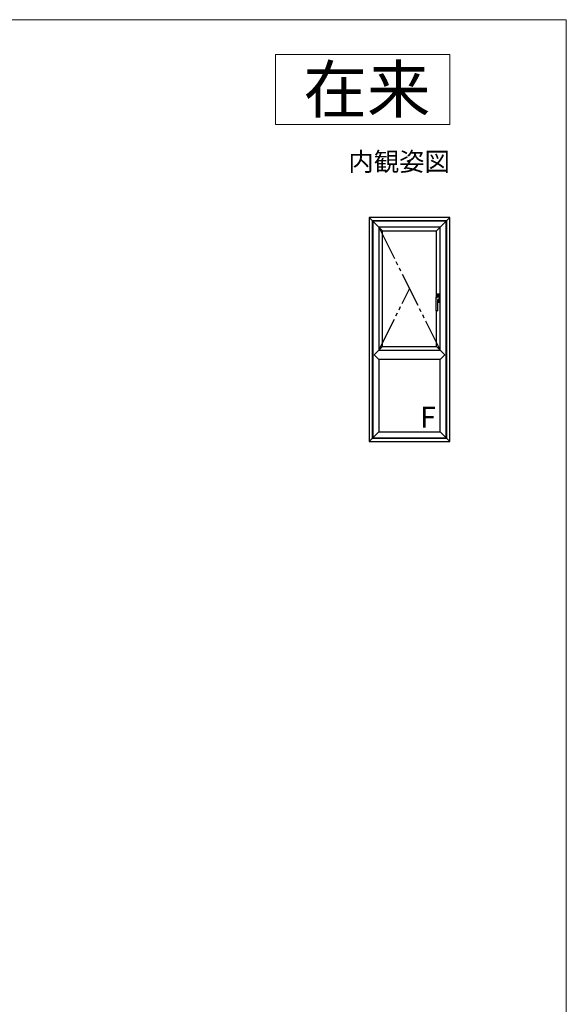
# Model space of a CAD drawing. Extents: x 0 to 1050, y 0 to 1583.
# Drawn here: x 815 to 1050, y 1107 to 1530 of the extents above; entities that cross this region are included whole.
import ezdxf
from ezdxf.enums import TextEntityAlignment as Align

# ---------------------------------------------------------------- set-up
doc = ezdxf.new("R2010")
doc.units = 0
for name, pattern in [('HIDDEN', [9.525, 6.35, -3.175]), ('PHANTOM2', [31.75, 15.875, -3.175, 3.175, -3.175, 3.175, -3.175]), ('YDIVIDE_1', [15, 10, -1, 1, -1, 1, -1]), ('YDOT_1', [2, 1, -1])]:
    doc.linetypes.add(name, pattern=pattern)
for name, color, linetype, lineweight in [('USER1', 3, 'CONTINUOUS', 13), ('YKK_A1', 4, 'CONTINUOUS', 30), ('YKK_ZWAK', 7, 'CONTINUOUS', 30)]:
    doc.layers.add(name, color=color, linetype=linetype, lineweight=lineweight)
doc.styles.get("Standard").update_dxf_attribs({"font": 'txt.shx', "bigfont": 'BIGFONT'})
doc.styles.add('text-b', font='txt.shx', dxfattribs={"bigfont": 'extfont2.shx'})

msp = doc.modelspace()

# ---------------------------------------------------------------- linework, layer by layer
at = {"layer": 'USER1'}
for p, q in [((925, 1515), (1000, 1515)), ((925, 1485), (925, 1515)), ((1000, 1515), (1000, 1485)), ((1000, 1485), (925, 1485))]:
    msp.add_line(p, q, dxfattribs=at)
at = {"layer": 'YKK_A1'}
for p, q in [((1000, 1445), (965.2, 1445)), ((965.2, 1445), (965.2, 1385.95)), ((965.2, 1445), (971, 1439.2)), ((998.6, 1443.6), (966.6, 1443.6)), ((966.6, 1443.6), (966.6, 1385.95)), ((998.4, 1443.4), (966.8, 1443.4)), ((966.8, 1443.4), (966.8, 1385.95)), ((1000, 1445), (994.2, 1439.2)), ((998.4, 1385.95), (998.4, 1443.4)), ((998.6, 1385.95), (998.6, 1443.6)), ((1000, 1385.95), (1000, 1445)), ((995.8, 1440.8), (969.4, 1440.8)), ((969.4, 1440.8), (969.4, 1387.9)), ((994.2, 1440.8), (969.4, 1440.8)), ((971, 1389.5), (971, 1439.2)), ((971, 1439.2), (994.2, 1439.2)), ((994.2, 1410.86), (994.2, 1439.2)), ((995.8, 1387.9), (995.8, 1440.8)), ((994.01, 1404.9), (994.01, 1410.76)), ((994.25, 1410.87), (994.25, 1412.05)), ((994.25, 1411.28), (995.61, 1411.28)), ((995.65, 1411.28), (994.27, 1411.28)), ((994.29, 1411.28), (994.29, 1412)), ((994.3, 1412.1), (995.6, 1412.1)), ((994.75, 1412.05), (994.35, 1412.05)), ((995.65, 1409.42), (994.61, 1409.42)), ((994.61, 1409.42), (995.61, 1409.42)), ((994.61, 1409.4), (994.61, 1404.9)), ((994.65, 1410.9), (994.95, 1410.9)), ((994.75, 1412.05), (994.75, 1412.05)), ((994.75, 1412.05), (995.15, 1412.05)), ((995.15, 1412.05), (995.15, 1412.05)), ((995.55, 1412.05), (995.15, 1412.05)), ((995.61, 1411.28), (995.61, 1412)), ((995.61, 1409.42), (995.61, 1408.7)), ((995.65, 1412.05), (995.65, 1408.65)), ((994.75, 1408.65), (994.61, 1408.65)), ((994.61, 1408.6), (995.6, 1408.6)), ((995.15, 1408.65), (994.75, 1408.65)), ((994.75, 1408.65), (994.75, 1408.65)), ((995.15, 1408.65), (995.15, 1408.65)), ((995.55, 1408.65), (995.15, 1408.65)), ((994.06, 1404.85), (994.56, 1404.85)), ((994.2, 1389.5), (994.2, 1404.85)), ((969.4, 1387.9), (971, 1389.5)), ((971, 1389.5), (994.2, 1389.5)), ((995.8, 1387.9), (994.2, 1389.5)), ((965.2, 1385.95), (965.2, 1348.7)), ((966.6, 1385.95), (966.6, 1350.1)), ((966.8, 1385.95), (966.8, 1350.3)), ((967.45, 1385.95), (969.4, 1387.9)), ((967.45, 1385.95), (969.4, 1384)), ((969.4, 1387.9), (995.8, 1387.9)), ((969.4, 1387.9), (994.2, 1387.9)), ((995.8, 1384), (969.4, 1384)), ((969.4, 1384), (969.4, 1352.9)), ((997.75, 1385.95), (995.8, 1387.9)), ((997.75, 1385.95), (995.8, 1384)), ((997.75, 1385.95), (995.8, 1384)), ((995.8, 1352.9), (995.8, 1384)), ((998.4, 1350.3), (998.4, 1385.95)), ((998.6, 1350.1), (998.6, 1385.95)), ((1000, 1386.8), (1000.03, 1386.8)), ((1000, 1348.7), (1000, 1385.95)), ((1000, 1385.1), (1000.03, 1385.1)), ((965.2, 1348.7), (969.4, 1352.9)), ((966.6, 1350.1), (998.6, 1350.1)), ((966.8, 1350.3), (998.4, 1350.3)), ((969.4, 1352.9), (995.8, 1352.9)), ((1000, 1348.7), (995.8, 1352.9)), ((965.2, 1348.7), (1000, 1348.7))]:
    msp.add_line(p, q, dxfattribs=at)
at = {"layer": 'YKK_A1', "linetype": 'YDIVIDE_1', "ltscale": 1.5}
for p, q in [((969.4, 1440.8), (995.8, 1387.9)), ((969.4, 1387.9), (982.6, 1414.35))]:
    msp.add_line(p, q, dxfattribs=at)
at = {"layer": 'YKK_A1', "linetype": 'PHANTOM2', "ltscale": 0.5}
for p, q in [((994.53, 1410.64), (994.55, 1410.66)), ((994.81, 1410.76), (994.73, 1410.74)), ((994.9, 1410.78), (994.81, 1410.76)), ((994.61, 1404.9), (994.01, 1404.9))]:
    msp.add_line(p, q, dxfattribs=at)
at = {"layer": 'YKK_A1', "linetype": 'HIDDEN', "ltscale": 0.5}
for p, q in [((994.85, 1411.64), (994.85, 1411.56)), ((995.05, 1411.64), (995.05, 1411.56))]:
    msp.add_line(p, q, dxfattribs=at)
at = {"layer": 'YKK_A1', "linetype": 'Continuous'}
for p, q in [((994.79, 1409.2), (994.82, 1409.2)), ((994.79, 1409.2), (994.83, 1409.12)), ((994.8, 1409.03), (994.8, 1409.01)), ((994.8, 1409.01), (994.84, 1409.01)), ((994.82, 1409.2), (994.85, 1409.15)), ((994.83, 1409.08), (994.83, 1409.12)), ((994.83, 1409.08), (994.86, 1409.08)), ((994.95, 1408.89), (994.83, 1408.89)), ((994.84, 1409.01), (994.84, 1409.01)), ((994.84, 1408.94), (994.84, 1408.94)), ((994.87, 1409.2), (994.85, 1409.15)), ((994.85, 1408.93), (994.9, 1408.93)), ((994.91, 1409.2), (994.86, 1409.12)), ((994.86, 1409.08), (994.86, 1409.12)), ((994.89, 1409.03), (994.86, 1409.03)), ((994.87, 1409.2), (994.91, 1409.2)), ((994.89, 1408.96), (994.89, 1408.99)), ((994.9, 1409.02), (994.9, 1408.93)), ((994.91, 1409.2), (994.94, 1409.2)), ((994.91, 1409.2), (994.91, 1409.08)), ((994.91, 1409.08), (994.94, 1409.08)), ((994.94, 1409.15), (994.97, 1409.2)), ((994.94, 1409.2), (994.94, 1409.15)), ((994.94, 1409.13), (994.94, 1409.08)), ((994.94, 1409.13), (994.97, 1409.13)), ((994.95, 1408.89), (994.95, 1409.02)), ((994.97, 1409.2), (995, 1409.2)), ((995, 1409.2), (994.97, 1409.15)), ((994.98, 1409.15), (994.97, 1409.15)), ((994.97, 1409.12), (994.97, 1409.08)), ((994.97, 1409.08), (995, 1409.08)), ((994.97, 1409.06), (995.07, 1409.06)), ((994.97, 1408.89), (994.97, 1409.06)), ((994.97, 1408.89), (995.01, 1408.89)), ((995, 1409.08), (995, 1409.13)), ((995.01, 1408.89), (995.01, 1409.03)), ((995.06, 1409.03), (995.01, 1409.03)), ((995.02, 1409.2), (995.05, 1409.2)), ((995.02, 1409.2), (995.02, 1409.08)), ((995.02, 1409.08), (995.05, 1409.08)), ((995.02, 1408.97), (995.02, 1408.93)), ((995.06, 1408.97), (995.02, 1408.97)), ((995.07, 1408.93), (995.02, 1408.93)), ((995.05, 1409.2), (995.05, 1409.15)), ((995.05, 1409.15), (995.08, 1409.2)), ((995.05, 1409.13), (995.05, 1409.08)), ((995.05, 1409.13), (995.08, 1409.13)), ((995.08, 1409.2), (995.11, 1409.2)), ((995.11, 1409.2), (995.08, 1409.15)), ((995.09, 1409.15), (995.08, 1409.15)), ((995.08, 1409.12), (995.08, 1409.08)), ((995.08, 1409.08), (995.11, 1409.08)), ((995.11, 1409.08), (995.11, 1409.13))]:
    msp.add_line(p, q, dxfattribs=at)
at = {"layer": 'YKK_A1', "linetype": 'YDOT_1'}
for p, q in [((995.11, 1409.2), (994.79, 1409.2)), ((994.79, 1409.2), (994.79, 1408.88)), ((994.79, 1408.88), (995.11, 1408.88)), ((995.11, 1408.88), (995.11, 1409.2))]:
    msp.add_line(p, q, dxfattribs=at)
at = {"layer": 'YKK_A1', "linetype": 'HIDDEN', "ltscale": 0.5}
msp.add_circle((994.95, 1411.6), 0.22, dxfattribs=at)
at = {"layer": 'YKK_A1'}
for centre, radius, start, end in [((994.3, 1412.05), 0.05, 90, 180), ((994.35, 1412), 0.05, 90, 180), ((995.01, 1409.4), 0.4, 92.287, 180), ((994.95, 1408.38), 2.52, 79.3507, 90), ((994.95, 1412.33), 2.52, 270.8049, 280.6493), ((995.41, 1410.81), 0.05, 10.6493, 79.3507), ((995.41, 1409.89), 0.05, 280.6493, 349.3507), ((992.98, 1410.35), 2.52, 349.3507, 10.6493), ((995.55, 1412), 0.05, 0, 90), ((995.6, 1412.05), 0.05, 0, 90), ((995.55, 1408.7), 0.05, 270, 0), ((995.6, 1408.65), 0.05, 270, 0), ((994.06, 1404.9), 0.05, 180, 270), ((994.56, 1404.9), 0.05, 270, 0)]:
    msp.add_arc(centre, radius, start, end, dxfattribs=at)
at = {"layer": 'YKK_A1', "linetype": 'HIDDEN', "ltscale": 0.5}
for start, end in [(21.0395, 158.9605), (201.0395, 338.9605)]:
    msp.add_arc((994.95, 1411.6), 0.113, start, end, dxfattribs=at)
at = {"layer": 'YKK_A1', "linetype": 'PHANTOM2', "ltscale": 0.5}
for centre, radius, start, end in [((994.96, 1410.7), 0.895, 272.287, 297.4762), ((995.35, 1410.76), 0.05, 9.7782, 89.4148), ((995.35, 1409.95), 0.05, 297.4762, 350.6495)]:
    msp.add_arc(centre, radius, start, end, dxfattribs=at)
at = {"layer": 'YKK_A1', "linetype": 'Continuous'}
for centre, radius, start, end in [((994.86, 1408.94), 0.0713, 153.3865, 215.6853), ((994.83, 1409.03), 0.0356, 105.466, 180), ((994.84, 1408.95), 0.0392, 97.6041, 153.3865), ((994.83, 1408.92), 0.0285, 215.6853, 270), ((994.87, 1408.89), 0.183, 76.1728, 105.466), ((994.86, 1408.77), 0.229, 82.8473, 97.6041), ((994.86, 1409.01), 0.0143, 90, 180), ((994.85, 1408.94), 0.0143, 100.8757, 180), ((994.85, 1408.94), 0.0143, 180, 270), ((994.87, 1408.85), 0.109, 79.6111, 100.8757), ((994.89, 1409.02), 0.0107, 0, 90), ((994.91, 1409.02), 0.041, 0, 76.1728), ((994.97, 1409.12), 0.00232, 0, 90), ((994.98, 1409.13), 0.0209, 0, 90), ((995.06, 1409.01), 0.0125, 4.0006, 90), ((995.06, 1408.98), 0.0125, 270, 356.4445), ((995.07, 1409.03), 0.0392, 6.2401, 90), ((994.83, 1409), 0.242, 356.4445, 4.0006), ((995.07, 1408.97), 0.0392, 270, 353.7599), ((995.08, 1409.12), 0.00232, 0, 90), ((995.09, 1409.13), 0.0209, 0, 90), ((994.83, 1409), 0.285, 353.7599, 6.2401)]:
    msp.add_arc(centre, radius, start, end, dxfattribs=at)
at = {"layer": 'YKK_A1'}
for points, knots in [([(994.09, 1410.84), (994.08, 1410.84), (994.05, 1410.82), (994.02, 1410.8), (994.01, 1410.77), (994.01, 1410.76), (994.01, 1410.76)], [0, 0, 0, 0, 1.0174, 1.807257, 2.459944, 2.520782, 2.520782, 2.520782, 2.520782]), ([(994.09, 1410.84), (994.1, 1410.84), (994.1, 1410.85), (994.12, 1410.85), (994.13, 1410.85), (994.13, 1410.85)], [0, 0, 0, 0, 0.2187901, 0.4579123, 0.8157938, 0.8157938, 0.8157938, 0.8157938]), ([(994.13, 1410.85), (994.16, 1410.86), (994.21, 1410.87), (994.29, 1410.88), (994.37, 1410.89), (994.46, 1410.89), (994.56, 1410.9), (994.62, 1410.9), (994.65, 1410.9)], [0, 0, 0, 0, 1.48126, 3.055523, 4.780635, 6.588796, 8.485713, 10.452655, 10.452655, 10.452655, 10.452655])]:
    msp.add_open_spline(points, degree=3, knots=knots, dxfattribs=at)
at = {"layer": 'YKK_A1', "linetype": 'PHANTOM2', "ltscale": 0.5}
for points, knots in [([(994.01, 1410.76), (994.01, 1410.75), (994.02, 1410.72), (994.05, 1410.68), (994.08, 1410.65), (994.09, 1410.64)], [0, 0, 0, 0, 0.678826, 1.686172, 2.996823, 2.996823, 2.996823, 2.996823]), ([(994.09, 1410.64), (994.1, 1410.63), (994.12, 1410.62), (994.15, 1410.61), (994.18, 1410.59), (994.22, 1410.58), (994.25, 1410.58), (994.29, 1410.58), (994.33, 1410.58), (994.38, 1410.58), (994.43, 1410.59), (994.48, 1410.61), (994.51, 1410.63), (994.53, 1410.64)], [0, 0, 0, 0, 0.600435, 1.30105, 1.962153, 2.686942, 3.472312, 4.292388, 5.009185, 5.715595, 6.983068, 8.178501, 9.17091, 9.17091, 9.17091, 9.17091]), ([(994.73, 1410.74), (994.71, 1410.74), (994.69, 1410.73), (994.66, 1410.72), (994.63, 1410.71), (994.6, 1410.7), (994.58, 1410.68), (994.56, 1410.67), (994.55, 1410.66)], [0, 0, 0, 0, 0.700522, 1.364856, 1.984654, 2.566994, 3.277189, 3.930135, 3.930135, 3.930135, 3.930135]), ([(995.35, 1410.81), (995.33, 1410.82), (995.27, 1410.82), (995.16, 1410.82), (995.04, 1410.81), (994.95, 1410.79), (994.9, 1410.78)], [0, 0, 0, 0, 1.388813, 3.583996, 6.29017, 8.948912, 8.948912, 8.948912, 8.948912]), ([(995.4, 1409.94), (995.41, 1409.98), (995.42, 1410.07), (995.43, 1410.21), (995.44, 1410.35), (995.44, 1410.49), (995.42, 1410.63), (995.41, 1410.72), (995.4, 1410.77)], [0, 0, 0, 0, 2.728421, 5.501873, 8.292472, 11.04291, 13.805361, 16.811235, 16.811235, 16.811235, 16.811235])]:
    msp.add_open_spline(points, degree=3, knots=knots, dxfattribs=at)
at = {"layer": 'YKK_ZWAK', "lineweight": 20}
for p, q in [((1050, 1530), (0, 1530)), ((1050, 0), (1050, 1530))]:
    msp.add_line(p, q, dxfattribs=at)

# ---------------------------------------------------------------- texts
at = {"layer": 'USER1'}
for s, height, p in [('在来', 20, (991.6, 1490)), ('内観姿図', 8, (1000, 1465))]:
    msp.add_text(s, height=height, dxfattribs=at).set_placement(p, align=Align.RIGHT)
at = {"layer": 'YKK_A1', "style": 'text-b'}
msp.add_text('F', height=9, dxfattribs=at).set_placement((987.14, 1354.66))

doc.saveas('drawing.dxf')
